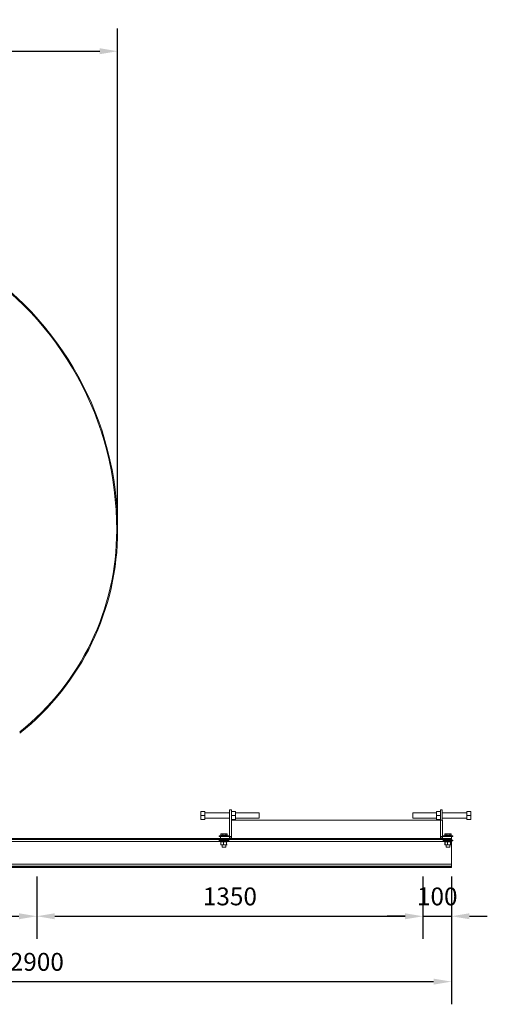
# Model space of a CAD drawing. Units: millimetres. Extents: x 95 to 385, y 48 to 186.
# Drawn here: x 192 to 257, y 48 to 186 of the extents above; entities that cross this region are included whole.
import ezdxf

# ---------------------------------------------------------------- set-up
doc = ezdxf.new("R2010")
doc.units = ezdxf.units.MM
doc.header["$PDSIZE"] = -1
doc.layers.add('SLD-0', color=7, linetype='Continuous')
doc.dimstyles.new('ISO-25', dxfattribs={"dimtxt": 2.5, "dimasz": 2.5, "dimexe": 1.25, "dimexo": 0.625, "dimtad": 1, "dimtxsty": 'Standard', "dimcen": 2.5, "dimadec": 0, "dimazin": 0, "dimtfac": 1, "dimtmove": 0, "dimatfit": 3, "dimfxl": 0, "dimarcsym": 0})

# ---------------------------------------------------------------- blocks, each defined once
blk = doc.blocks.new('*D13')
at = {"layer": 'Defpoints', "color": 0}
for p in [(135.91, 67.26), (251.91, 67.26), (251.91, 51.26)]:
    blk.add_point(p, dxfattribs=at)
at = {"layer": 'SLD-0', "color": 0, "lineweight": -2}
for p, q in [((135.91, 65.99), (135.91, 48.08)), ((251.91, 65.99), (251.91, 48.08)), ((138.41, 51.26), (249.41, 51.26))]:
    blk.add_line(p, q, dxfattribs=at)
at = {"layer": 'SLD-0', "color": 0}
for points in [[(138.41, 51.67), (138.41, 50.84), (135.91, 51.26)], [(249.41, 51.67), (249.41, 50.84), (251.91, 51.26)]]:
    blk.add_solid(points, dxfattribs=at)
at = {"layer": 'SLD-0', "color": 0, "insert": (193.91, 55.28), "char_height": 2.5, "attachment_point": 2}
blk.add_mtext('2900', dxfattribs=at)
blk = doc.blocks.new('*D18')
at = {"layer": 'Defpoints', "color": 0}
for p in [(139.91, 67.26), (193.91, 67.26), (193.91, 60.41)]:
    blk.add_point(p, dxfattribs=at)
at = {"layer": 'SLD-0', "color": 0, "lineweight": -2}
for p, q in [((139.91, 65.99), (139.91, 57.24)), ((193.91, 65.99), (193.91, 57.24)), ((142.41, 60.41), (191.41, 60.41))]:
    blk.add_line(p, q, dxfattribs=at)
at = {"layer": 'SLD-0', "color": 0}
for points in [[(142.41, 60.83), (142.41, 59.99), (139.91, 60.41)], [(191.41, 60.83), (191.41, 59.99), (193.91, 60.41)]]:
    blk.add_solid(points, dxfattribs=at)
at = {"layer": 'SLD-0', "color": 0, "insert": (166.91, 64.44), "char_height": 2.5, "attachment_point": 2}
blk.add_mtext('1350', dxfattribs=at)
blk = doc.blocks.new('*D19')
at = {"layer": 'Defpoints', "color": 0}
for p in [(193.91, 67.26), (247.91, 67.26), (247.91, 60.41)]:
    blk.add_point(p, dxfattribs=at)
at = {"layer": 'SLD-0', "color": 0, "lineweight": -2}
for p, q in [((193.91, 65.99), (193.91, 57.24)), ((247.91, 65.99), (247.91, 57.24)), ((196.41, 60.41), (245.41, 60.41))]:
    blk.add_line(p, q, dxfattribs=at)
at = {"layer": 'SLD-0', "color": 0}
for points in [[(196.41, 60.83), (196.41, 59.99), (193.91, 60.41)], [(245.41, 60.83), (245.41, 59.99), (247.91, 60.41)]]:
    blk.add_solid(points, dxfattribs=at)
at = {"layer": 'SLD-0', "color": 0, "insert": (220.91, 64.44), "char_height": 2.5, "attachment_point": 2}
blk.add_mtext('1350', dxfattribs=at)
blk = doc.blocks.new('*D20')
at = {"layer": 'Defpoints', "color": 0}
for p in [(247.91, 67.26), (251.91, 67.26), (251.91, 60.41)]:
    blk.add_point(p, dxfattribs=at)
at = {"layer": 'SLD-0', "color": 0, "lineweight": -2}
for p, q in [((247.91, 65.99), (247.91, 57.24)), ((251.91, 65.99), (251.91, 57.24)), ((245.41, 60.41), (242.91, 60.41)), ((247.91, 60.41), (251.91, 60.41)), ((254.41, 60.41), (256.91, 60.41))]:
    blk.add_line(p, q, dxfattribs=at)
at = {"layer": 'SLD-0', "color": 0}
for points in [[(245.41, 60.83), (245.41, 59.99), (247.91, 60.41)], [(254.41, 60.83), (254.41, 59.99), (251.91, 60.41)]]:
    blk.add_solid(points, dxfattribs=at)
at = {"layer": 'SLD-0', "color": 0, "insert": (249.91, 64.44), "char_height": 2.5, "attachment_point": 2}
blk.add_mtext('100', dxfattribs=at)
blk = doc.blocks.new('*D11')
at = {"color": 0, "lineweight": -2}
for p, q in [((135.91, 162.18), (135.91, 184.71)), ((205.21, 115.73), (205.21, 184.71)), ((138.41, 181.53), (202.71, 181.53))]:
    blk.add_line(p, q, dxfattribs=at)
at = {"color": 0}
for points in [[(138.41, 181.95), (138.41, 181.11), (135.91, 181.53)], [(202.71, 181.95), (202.71, 181.11), (205.21, 181.53)]]:
    blk.add_solid(points, dxfattribs=at)
at = {"layer": 'Defpoints', "color": 0}
for p in [(205.21, 181.53), (135.91, 160.91), (205.21, 114.46)]:
    blk.add_point(p, dxfattribs=at)
at = {"color": 0, "insert": (170.56, 184.31), "char_height": 2.5, "attachment_point": 5}
blk.add_mtext('1733', dxfattribs=at)

msp = doc.modelspace()

# ---------------------------------------------------------------- linework, layer by layer
at = {"color": 7, "linetype": 'Continuous', "lineweight": 15}
for p, q in [((217.429, 75.061), (216.869, 75.061)), ((216.869, 74.521), (216.869, 75.061)), ((217.429, 74.521), (216.869, 74.521)), ((216.869, 73.981), (216.869, 74.521)), ((217.429, 74.521), (217.429, 75.061)), ((217.429, 74.902), (220.879, 74.902)), ((217.429, 73.981), (217.429, 74.521)), ((221.133, 75.321), (220.879, 75.321)), ((220.879, 71.575), (220.879, 75.321)), ((221.133, 71.575), (221.133, 75.321)), ((221.693, 75.061), (221.133, 75.061)), ((221.693, 74.521), (221.133, 74.521)), ((221.693, 74.521), (221.693, 75.061)), ((221.693, 74.902), (224.997, 74.902)), ((221.693, 73.981), (221.693, 74.521)), ((224.997, 74.902), (224.997, 74.14)), ((246.501, 74.902), (249.805, 74.902)), ((246.501, 74.191), (246.501, 74.902)), ((249.805, 75.061), (250.365, 75.061)), ((249.805, 75.061), (249.805, 74.521)), ((249.805, 74.521), (250.365, 74.521)), ((249.805, 74.521), (249.805, 73.981)), ((250.365, 75.321), (250.365, 73.861)), ((250.365, 75.321), (250.619, 75.321)), ((250.619, 75.321), (250.619, 73.861)), ((250.619, 74.902), (254.069, 74.902)), ((254.069, 75.061), (254.629, 75.061)), ((254.069, 75.061), (254.069, 74.521)), ((254.069, 74.521), (254.629, 74.521)), ((254.069, 74.521), (254.069, 73.981)), ((254.629, 75.061), (254.629, 74.521)), ((254.629, 74.521), (254.629, 73.981)), ((217.429, 73.981), (216.869, 73.981)), ((220.879, 74.14), (217.429, 74.14)), ((220.859, 71.575), (220.859, 73.861)), ((220.879, 73.861), (220.859, 73.861)), ((221.693, 73.981), (221.133, 73.981)), ((221.133, 73.861), (250.385, 73.861)), ((221.133, 71.321), (221.133, 73.861)), ((224.997, 74.14), (221.693, 74.14)), ((246.501, 74.14), (246.501, 74.191)), ((249.805, 74.14), (246.501, 74.14)), ((249.805, 73.981), (250.365, 73.981)), ((250.385, 71.321), (250.385, 73.861)), ((250.385, 73.861), (250.639, 73.861)), ((250.385, 73.861), (250.385, 71.575)), ((254.069, 74.14), (250.619, 74.14)), ((250.639, 73.861), (250.639, 71.575)), ((254.069, 73.981), (254.629, 73.981)), ((219.635, 71.701), (219.635, 71.915)), ((219.639, 71.701), (219.639, 71.915)), ((219.675, 71.935), (219.655, 71.935)), ((219.655, 71.701), (219.655, 71.915)), ((219.659, 71.915), (219.905, 71.915)), ((219.659, 71.701), (219.659, 71.915)), ((219.905, 71.701), (219.659, 71.701)), ((219.921, 71.935), (219.675, 71.935)), ((219.905, 71.915), (219.905, 71.701)), ((219.924, 71.915), (219.905, 71.915)), ((219.924, 71.701), (219.905, 71.701)), ((220.336, 71.935), (219.921, 71.935)), ((219.924, 71.701), (219.924, 71.915)), ((219.924, 71.915), (220.338, 71.915)), ((220.338, 71.701), (219.924, 71.701)), ((220.503, 71.935), (220.336, 71.935)), ((220.338, 71.915), (220.338, 71.701)), ((220.354, 71.915), (220.338, 71.915)), ((220.354, 71.701), (220.338, 71.701)), ((220.354, 71.701), (220.354, 71.915)), ((220.354, 71.915), (220.522, 71.915)), ((220.522, 71.701), (220.354, 71.701)), ((220.522, 71.915), (220.522, 71.701)), ((220.523, 71.915), (220.523, 71.701)), ((250.975, 71.701), (250.975, 71.915)), ((250.979, 71.701), (250.979, 71.915)), ((251.015, 71.935), (250.995, 71.935)), ((250.995, 71.701), (250.995, 71.915)), ((250.999, 71.915), (251.245, 71.915)), ((250.999, 71.701), (250.999, 71.915)), ((251.245, 71.701), (250.999, 71.701)), ((251.261, 71.935), (251.015, 71.935)), ((251.245, 71.915), (251.245, 71.701)), ((251.264, 71.915), (251.245, 71.915)), ((251.264, 71.701), (251.245, 71.701)), ((251.676, 71.935), (251.261, 71.935)), ((251.264, 71.701), (251.264, 71.915)), ((251.264, 71.915), (251.678, 71.915)), ((251.678, 71.701), (251.264, 71.701)), ((251.843, 71.935), (251.676, 71.935)), ((251.678, 71.915), (251.678, 71.701)), ((251.694, 71.915), (251.678, 71.915)), ((251.694, 71.701), (251.678, 71.701)), ((251.694, 71.701), (251.694, 71.915)), ((251.694, 71.915), (251.862, 71.915)), ((251.862, 71.701), (251.694, 71.701)), ((251.862, 71.915), (251.862, 71.701)), ((251.863, 71.915), (251.863, 71.701)), ((135.909, 71.321), (251.909, 71.321)), ((135.909, 71.229), (251.909, 71.229)), ((135.909, 71.137), (251.909, 71.137)), ((219.389, 71.575), (219.389, 71.681)), ((219.409, 71.681), (219.389, 71.681)), ((219.409, 71.575), (219.389, 71.575)), ((219.409, 71.575), (219.409, 71.681)), ((220.57, 71.681), (219.409, 71.681)), ((219.609, 71.575), (219.409, 71.575)), ((219.409, 70.961), (219.409, 71.067)), ((219.409, 71.067), (220.769, 71.067)), ((219.409, 70.961), (220.769, 70.961)), ((219.589, 71.575), (219.589, 71.321)), ((220.879, 71.575), (219.609, 71.575)), ((219.609, 71.575), (219.609, 71.321)), ((219.609, 71.321), (220.879, 71.321)), ((219.655, 70.417), (219.655, 70.821)), ((219.655, 70.417), (219.656, 70.417)), ((219.662, 70.821), (219.996, 70.821)), ((219.662, 70.417), (219.662, 70.821)), ((219.996, 70.417), (219.662, 70.417)), ((220.009, 70.841), (219.675, 70.841)), ((219.675, 70.397), (220.009, 70.397)), ((219.708, 70.861), (219.708, 70.941)), ((219.835, 71.067), (219.835, 71.113)), ((219.835, 70.101), (219.835, 70.397)), ((219.996, 70.821), (219.996, 70.417)), ((220.016, 70.821), (219.996, 70.821)), ((220.016, 70.417), (219.996, 70.417)), ((220.423, 70.841), (220.009, 70.841)), ((220.009, 70.397), (220.423, 70.397)), ((220.016, 70.821), (220.429, 70.821)), ((220.016, 70.417), (220.016, 70.821)), ((220.429, 70.417), (220.016, 70.417)), ((220.343, 71.113), (220.343, 71.067)), ((220.343, 70.397), (220.343, 70.101)), ((220.501, 70.841), (220.423, 70.841)), ((220.423, 70.397), (220.501, 70.397)), ((220.429, 70.821), (220.429, 70.417)), ((220.442, 70.821), (220.429, 70.821)), ((220.442, 70.417), (220.429, 70.417)), ((220.442, 70.417), (220.442, 70.821)), ((220.47, 70.941), (220.47, 70.861)), ((220.769, 71.681), (220.57, 71.681)), ((220.769, 71.681), (220.769, 71.575)), ((220.769, 71.067), (220.769, 70.961)), ((221.133, 71.575), (220.879, 71.575)), ((220.879, 71.321), (220.879, 71.575)), ((221.113, 71.476), (221.113, 71.321)), ((221.133, 71.321), (250.385, 71.321)), ((250.385, 71.575), (250.639, 71.575)), ((250.639, 71.321), (250.639, 71.575)), ((250.639, 71.575), (251.909, 71.575)), ((251.909, 71.321), (250.639, 71.321)), ((250.729, 71.575), (250.729, 71.681)), ((250.749, 71.681), (250.729, 71.681)), ((250.749, 71.575), (250.749, 71.681)), ((251.91, 71.681), (250.749, 71.681)), ((250.749, 70.961), (250.749, 71.067)), ((250.749, 71.067), (252.109, 71.067)), ((250.749, 70.961), (252.109, 70.961)), ((250.995, 70.417), (250.995, 70.821)), ((251.002, 70.821), (251.336, 70.821)), ((251.002, 70.417), (251.002, 70.821)), ((251.336, 70.417), (251.002, 70.417)), ((251.349, 70.841), (251.015, 70.841)), ((251.015, 70.397), (251.349, 70.397)), ((251.048, 70.861), (251.048, 70.941)), ((251.175, 71.067), (251.175, 71.113)), ((251.175, 70.101), (251.175, 70.397)), ((251.336, 70.821), (251.336, 70.417)), ((251.356, 70.821), (251.336, 70.821)), ((251.356, 70.417), (251.336, 70.417)), ((251.763, 70.841), (251.349, 70.841)), ((251.349, 70.397), (251.763, 70.397)), ((251.356, 70.821), (251.769, 70.821)), ((251.356, 70.417), (251.356, 70.821)), ((251.769, 70.417), (251.356, 70.417)), ((251.683, 71.113), (251.683, 71.067)), ((251.683, 70.397), (251.683, 70.101)), ((251.841, 70.841), (251.763, 70.841)), ((251.763, 70.397), (251.841, 70.397)), ((251.769, 70.821), (251.769, 70.417)), ((251.782, 70.821), (251.769, 70.821)), ((251.782, 70.417), (251.769, 70.417)), ((251.782, 70.417), (251.782, 70.821)), ((251.81, 70.941), (251.81, 70.861)), ((251.909, 71.575), (251.909, 71.321)), ((251.909, 71.229), (251.909, 71.321)), ((251.909, 71.137), (251.909, 71.229)), ((251.909, 71.067), (251.909, 71.137)), ((251.909, 70.897), (251.909, 70.961)), ((251.909, 67.681), (251.909, 70.897)), ((252.109, 71.681), (251.91, 71.681)), ((252.109, 71.575), (251.91, 71.575)), ((252.109, 71.681), (252.109, 71.575)), ((252.109, 71.067), (252.109, 70.961)), ((219.855, 70.081), (220.323, 70.081)), ((251.195, 70.081), (251.663, 70.081)), ((135.909, 67.681), (251.909, 67.681)), ((251.909, 67.441), (251.909, 67.681)), ((135.909, 67.441), (251.909, 67.441)), ((135.909, 67.349), (251.909, 67.349)), ((135.909, 67.257), (251.909, 67.257)), ((251.909, 67.349), (251.909, 67.441)), ((251.909, 67.257), (251.909, 67.349))]:
    msp.add_line(p, q, dxfattribs=at)
at = {"color": 8, "linetype": 'Continuous', "lineweight": 15}
for p, q in [((219.639, 71.915), (219.635, 71.915)), ((219.639, 71.701), (219.635, 71.701)), ((219.639, 71.915), (219.655, 71.915)), ((219.655, 71.701), (219.639, 71.701)), ((219.659, 71.915), (219.655, 71.915)), ((219.659, 71.701), (219.655, 71.701)), ((220.523, 71.915), (220.522, 71.915)), ((220.523, 71.701), (220.522, 71.701)), ((250.979, 71.915), (250.975, 71.915)), ((250.979, 71.701), (250.975, 71.701)), ((250.979, 71.915), (250.995, 71.915)), ((250.995, 71.701), (250.979, 71.701)), ((250.999, 71.915), (250.995, 71.915)), ((250.999, 71.701), (250.995, 71.701)), ((251.863, 71.915), (251.862, 71.915)), ((251.863, 71.701), (251.862, 71.701)), ((189.63, 70.897), (219.708, 70.897)), ((219.662, 70.821), (219.655, 70.821)), ((219.662, 70.417), (219.655, 70.417)), ((219.708, 70.941), (220.47, 70.941)), ((220.47, 70.861), (219.708, 70.861)), ((220.442, 70.821), (220.521, 70.821)), ((220.521, 70.417), (220.442, 70.417)), ((220.47, 70.941), (220.47, 70.941)), ((220.47, 70.897), (251.048, 70.897)), ((250.619, 71.321), (250.619, 71.322)), ((251.002, 70.821), (250.995, 70.821)), ((251.002, 70.417), (250.995, 70.417)), ((251.048, 70.941), (251.81, 70.941)), ((251.81, 70.861), (251.048, 70.861)), ((251.782, 70.821), (251.861, 70.821)), ((251.861, 70.417), (251.782, 70.417)), ((251.81, 70.941), (251.81, 70.941)), ((251.81, 70.897), (251.909, 70.897)), ((220.343, 70.101), (219.835, 70.101)), ((251.683, 70.101), (251.175, 70.101))]:
    msp.add_line(p, q, dxfattribs=at)
at = {"color": 7, "linetype": 'Continuous', "lineweight": 15, "flags": 128}
for points in [[(219.662, 70.821), (219.663, 70.825), (219.663, 70.829), (219.665, 70.832), (219.666, 70.835), (219.668, 70.838), (219.67, 70.839), (219.673, 70.841), (219.675, 70.841)], [(219.675, 70.397), (219.673, 70.397), (219.67, 70.398), (219.668, 70.4), (219.666, 70.402), (219.665, 70.405), (219.663, 70.409), (219.663, 70.413), (219.662, 70.417)], [(219.996, 70.821), (219.996, 70.825), (219.997, 70.829), (219.998, 70.832), (220, 70.835), (220.002, 70.838), (220.004, 70.839), (220.006, 70.841), (220.009, 70.841)], [(220.009, 70.397), (220.006, 70.397), (220.004, 70.398), (220.002, 70.4), (220, 70.402), (219.998, 70.405), (219.997, 70.409), (219.996, 70.413), (219.996, 70.417)], [(220.016, 70.821), (220.015, 70.825), (220.015, 70.829), (220.014, 70.832), (220.014, 70.835), (220.013, 70.838), (220.011, 70.839), (220.01, 70.841), (220.009, 70.841)], [(220.009, 70.397), (220.01, 70.397), (220.011, 70.398), (220.013, 70.4), (220.014, 70.402), (220.014, 70.405), (220.015, 70.409), (220.015, 70.413), (220.016, 70.417)], [(220.429, 70.821), (220.429, 70.825), (220.429, 70.829), (220.428, 70.832), (220.427, 70.835), (220.426, 70.838), (220.425, 70.839), (220.424, 70.841), (220.423, 70.841)], [(220.423, 70.397), (220.424, 70.397), (220.425, 70.398), (220.426, 70.4), (220.427, 70.402), (220.428, 70.405), (220.429, 70.409), (220.429, 70.413), (220.429, 70.417)], [(251.002, 70.821), (251.003, 70.825), (251.003, 70.829), (251.005, 70.832), (251.006, 70.835), (251.008, 70.838), (251.01, 70.839), (251.013, 70.841), (251.015, 70.841)], [(251.015, 70.397), (251.013, 70.397), (251.01, 70.398), (251.008, 70.4), (251.006, 70.402), (251.005, 70.405), (251.003, 70.409), (251.003, 70.413), (251.002, 70.417)], [(251.336, 70.821), (251.336, 70.825), (251.337, 70.829), (251.338, 70.832), (251.34, 70.835), (251.342, 70.838), (251.344, 70.839), (251.346, 70.841), (251.349, 70.841)], [(251.349, 70.397), (251.346, 70.397), (251.344, 70.398), (251.342, 70.4), (251.34, 70.402), (251.338, 70.405), (251.337, 70.409), (251.336, 70.413), (251.336, 70.417)], [(251.356, 70.821), (251.355, 70.825), (251.355, 70.829), (251.354, 70.832), (251.354, 70.835), (251.353, 70.838), (251.351, 70.839), (251.35, 70.841), (251.349, 70.841)], [(251.349, 70.397), (251.35, 70.397), (251.351, 70.398), (251.353, 70.4), (251.354, 70.402), (251.354, 70.405), (251.355, 70.409), (251.355, 70.413), (251.356, 70.417)], [(251.769, 70.821), (251.769, 70.825), (251.769, 70.829), (251.768, 70.832), (251.767, 70.835), (251.766, 70.838), (251.765, 70.839), (251.764, 70.841), (251.763, 70.841)], [(251.763, 70.397), (251.764, 70.397), (251.765, 70.398), (251.766, 70.4), (251.767, 70.402), (251.768, 70.405), (251.769, 70.409), (251.769, 70.413), (251.769, 70.417)]]:
    msp.add_lwpolyline(points, dxfattribs=at)
at = {"color": 7, "linetype": 'Continuous', "lineweight": 15}
for centre, radius, start, end in [((160.874, 114.616), 44.207, 359.79637, 57.94515), ((160.872, 114.618), 44.343, 359.79088, 57.9416), ((168.903, 114.451), 36.179, 308.69033, 0.01324), ((168.903, 114.448), 36.312, 308.52196, 0.01282), ((219.655, 71.915), 0.02, 90, 180), ((219.655, 71.701), 0.02, 180, 270), ((219.657, 71.917), 0.0184, 96.79052, 185.468), ((219.657, 71.699), 0.0184, 174.53827, 263.20989), ((219.675, 71.915), 0.02, 90, 180), ((219.675, 71.701), 0.02, 180, 270), ((219.677, 71.917), 0.0184, 96.78561, 185.48947), ((219.677, 71.699), 0.0184, 174.51679, 263.21481), ((219.924, 71.917), 0.0184, 96.79205, 185.48302), ((219.924, 71.699), 0.0184, 174.52324, 263.20836), ((219.876, 71.92), 0.0474, 354.01131, 18.50563), ((219.876, 71.696), 0.0474, 341.49412, 5.98746), ((220.291, 71.92), 0.0475, 354.03224, 18.4847), ((220.335, 71.916), 0.0192, 357.59412, 87.36798), ((220.291, 71.696), 0.0475, 341.51505, 5.96653), ((220.335, 71.7), 0.0192, 272.63183, 2.39926), ((220.503, 71.915), 0.02, 360, 90), ((220.502, 71.916), 0.0192, 357.57384, 87.3734), ((220.503, 71.701), 0.02, 270, 360), ((220.502, 71.7), 0.0192, 272.62641, 2.41955), ((250.995, 71.915), 0.02, 90, 180), ((250.995, 71.701), 0.02, 180, 270), ((250.997, 71.917), 0.0184, 96.77901, 185.46295), ((250.997, 71.699), 0.0184, 174.54332, 263.2214), ((251.015, 71.915), 0.02, 90, 180), ((251.015, 71.701), 0.02, 180, 270), ((251.017, 71.917), 0.0184, 96.79709, 185.44487), ((251.017, 71.699), 0.0184, 174.5614, 263.20332), ((251.264, 71.917), 0.0184, 96.7692, 185.50588), ((251.264, 71.699), 0.0184, 174.50038, 263.23122), ((251.216, 71.92), 0.0478, 354.0967, 18.42024), ((251.216, 71.696), 0.0478, 341.57951, 5.90207), ((251.63, 71.92), 0.0478, 354.0967, 18.42024), ((251.675, 71.916), 0.0192, 357.56556, 87.38168), ((251.63, 71.696), 0.0478, 341.57951, 5.90207), ((251.675, 71.7), 0.0192, 272.61813, 2.42782), ((251.843, 71.915), 0.02, 360, 90), ((251.842, 71.916), 0.0192, 357.59409, 87.35315), ((251.843, 71.701), 0.02, 270, 360), ((251.842, 71.7), 0.0192, 272.64666, 2.39929), ((219.675, 70.821), 0.02, 90, 180), ((219.676, 70.416), 0.0198, 179.51827, 269.51741), ((219.728, 70.941), 0.02, 90, 180), ((219.728, 70.861), 0.02, 180, 270), ((220.422, 70.821), 0.0198, 359.52217, 89.51351), ((220.422, 70.416), 0.0198, 270.48259, 0.48173), ((220.45, 70.941), 0.02, 360, 90), ((220.45, 70.861), 0.02, 270, 360), ((220.879, 71.575), 0.254, 270, 0), ((250.639, 71.575), 0.254, 180, 270), ((250.619, 71.575), 0.254, 202.88904, 270), ((251.015, 70.821), 0.02, 90, 180), ((251.016, 70.416), 0.0198, 179.51827, 269.51741), ((251.068, 70.941), 0.02, 90, 180), ((251.068, 70.861), 0.02, 180, 270), ((251.762, 70.821), 0.0198, 359.52217, 89.51351), ((251.762, 70.416), 0.0198, 270.48259, 0.48173), ((251.79, 70.941), 0.02, 360, 90), ((251.79, 70.861), 0.02, 270, 360), ((219.855, 70.101), 0.02, 180, 270), ((220.323, 70.101), 0.02, 270, 360), ((251.195, 70.101), 0.02, 180, 270), ((251.663, 70.101), 0.02, 270, 360)]:
    msp.add_arc(centre, radius, start, end, dxfattribs=at)

# ---------------------------------------------------------------- dimensions: what is measured, and where the dimension line sits
dim = msp.add_linear_dim(base=(205.215, 181.531), p1=(135.909, 160.906), p2=(205.215, 114.456), angle=180, dimstyle='ISO-25', override={"dimexe": 3.175, "dimexo": 1.27, "dimgap": 1.524, "dimtih": 1, "dimtoh": 1, "dimdec": 0, "dimlfac": 25, "dimzin": 1, "dimpost": '<>', "dimtdec": 0, "dimtzin": 1})
dim.commit()
dim.dimension.update_dxf_attribs({"geometry": '*D11', "text_midpoint": (170.562, 184.305)})
at = {"layer": 'SLD-0'}
for base, p1, p2, picture, middle in [((251.909, 51.257), (135.909, 67.257), (251.909, 67.257), '*D13', (193.909, 51.257)), ((193.909, 60.411), (139.909, 67.257), (193.909, 67.257), '*D18', (166.909, 60.411)), ((247.909, 60.411), (193.909, 67.257), (247.909, 67.257), '*D19', (220.909, 60.411)), ((251.909, 60.411), (247.909, 67.257), (251.909, 67.257), '*D20', (249.909, 60.411))]:
    dim = msp.add_linear_dim(base=base, p1=p1, p2=p2, angle=180, dimstyle='ISO-25', override={"dimexe": 3.175, "dimexo": 1.27, "dimgap": 1.524, "dimtih": 1, "dimtoh": 1, "dimdec": 0, "dimlfac": 25, "dimzin": 1, "dimpost": '<>', "dimtdec": 0, "dimtzin": 1}, dxfattribs=at)
    dim.commit()
    dim.dimension.update_dxf_attribs({"geometry": picture, "text_midpoint": middle, "dimtype": 160})

doc.saveas('drawing.dxf')
